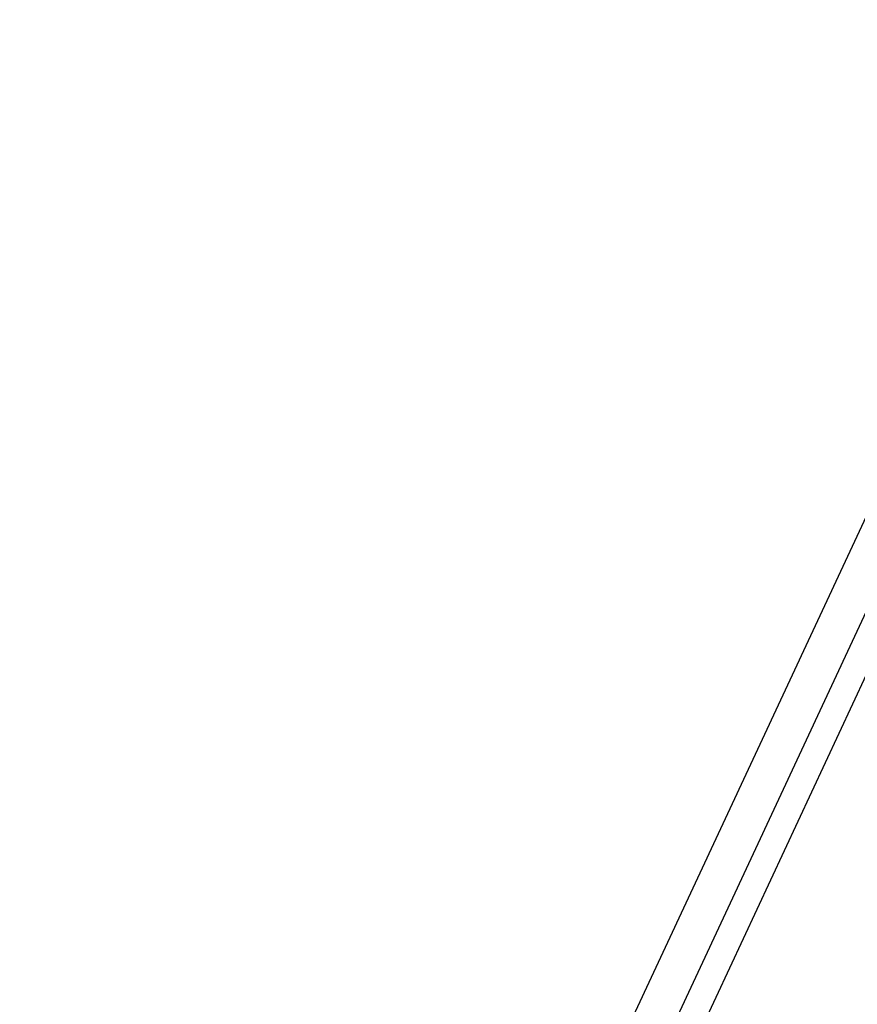
# Model space of a CAD drawing. Units: millimetres. Extents: x 5 to 292, y 5 to 205.
# Drawn here: x 66 to 68, y 104 to 106 of the extents above; entities that cross this region are included whole.
import ezdxf

# ---------------------------------------------------------------- set-up
doc = ezdxf.new("R2010")
doc.units = ezdxf.units.MM
doc.styles.add('SLDTEXTSTYLE0', font='TXT', dxfattribs={"width": 0.75})
doc.dimstyles.new('SLDDIMSTYLE0', dxfattribs={"dimtxt": 1.852083, "dimasz": 3.5, "dimexe": 0, "dimexo": 0.0625, "dimgap": 0.463021, "dimtad": 1, "dimdec": 0, "dimlfac": 20, "dimrnd": 1e-09, "dimzin": 12, "dimdsep": 46, "dimtxsty": 'SLDTEXTSTYLE0', "dimblk1": 'CLOSED', "dimblk2": 'CLOSED', "dimsah": 1, "dimcen": 0.09, "dimadec": 0, "dimazin": 3, "dimtfac": 1, "dimtofl": 0, "dimtmove": 0, "dimatfit": 3, "dimldrblk": 'CLOSED', "dimfxl": 0, "dimfrac": 2, "dimtolj": 1, "dimtzin": 12, "dimarcsym": 0})

# ---------------------------------------------------------------- blocks, each defined once
blk = doc.blocks.new('_CLOSED')
at = {"color": 0, "linetype": 'ByBlock', "lineweight": -2}
for p, q in [((-1, 0.166667), (0, 0)), ((-1, 0.166667), (-1, -0.166667)), ((0, 0), (-1, -0.166667)), ((0, 0), (-1, 0))]:
    blk.add_line(p, q, dxfattribs=at)
blk = doc.blocks.new('_D')
at = {"color": 7, "linetype": 'Continuous', "lineweight": 18}
for p, q in [((72.673, 118.5542), (72.1097, 118.5542)), ((72.1097, 118.5542), (72.1097, 115.6114)), ((80.6747, 118.5542), (81.2381, 118.5542)), ((81.2381, 118.5542), (81.2381, 115.6114)), ((72.1097, 115.6114), (72.673, 115.6114)), ((81.2381, 115.6114), (80.6747, 115.6114)), ((42.2434, 93.7079), (42.2434, 113.7664)), ((112.2271, 92.3062), (112.2271, 113.7664)), ((112.2271, 112.7664), (42.2434, 112.7664))]:
    blk.add_line(p, q, dxfattribs=at)
at = {"color": 7, "linetype": 'Continuous', "lineweight": 18, "xscale": 3.5, "yscale": 3.5, "rotation": 180.0000000000004}
blk.add_blockref('_CLOSED', (42.2434, 112.7664), dxfattribs=at)
at = {"color": 7, "linetype": 'Continuous', "lineweight": 18, "xscale": 3.5, "yscale": 3.5}
blk.add_blockref('_CLOSED', (112.2271, 112.7664), dxfattribs=at)
at = {"color": 7, "linetype": 'Continuous', "lineweight": 18, "char_height": 1.85208, "attachment_point": 1, "style": 'SLDTEXTSTYLE0'}
for s, insert in [('55 1/8"', (72.673, 117.9989)), ('1400mm', (71.6218, 115.1539))]:
    blk.add_mtext(s, dxfattribs=dict(at, insert=insert))

msp = doc.modelspace()

# ---------------------------------------------------------------- linework, layer by layer
at = {"color": 7, "linetype": 'Continuous', "lineweight": 25}
for p, q in [((68.0308, 105.591), (53.5984, 74.6406)), ((68.0988, 105.5593), (53.6664, 74.6089)), ((68.1441, 105.5382), (53.7117, 74.5878))]:
    msp.add_line(p, q, dxfattribs=at)
for radius in [35, 35, 34.9, 34.9, 34.9, 34.9]:
    msp.add_arc((77.2353, 73.8535), radius, 60, 120, dxfattribs=at)

# ---------------------------------------------------------------- dimensions: what is measured, and where the dimension line sits
at = {"color": 7, "linetype": 'Continuous', "lineweight": 18}
dim = msp.add_linear_dim(base=(42.2434, 112.7664), p1=(112.2271, 91.3062), p2=(42.2434, 92.7079), dimstyle='SLDDIMSTYLE0', dxfattribs=at)
dim.commit()
dim.dimension.update_dxf_attribs({"geometry": '_D', "text_midpoint": (76.6739, 112.7664), "dimtype": 160})

doc.saveas('drawing.dxf')
